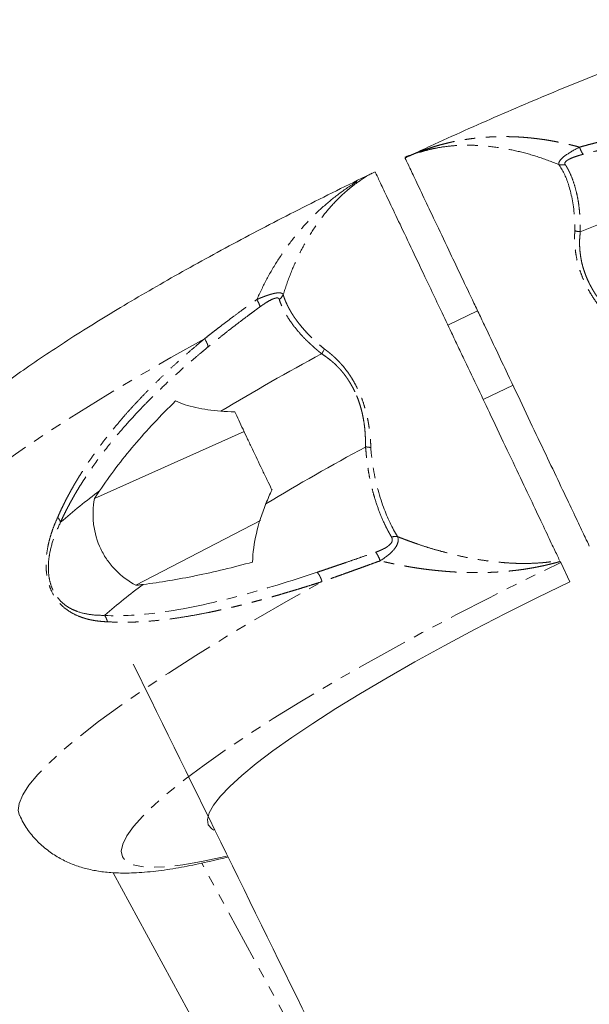
# Model space of a CAD drawing. Units: millimetres. Extents: x -2731 to 7492, y -5132 to 9932.
# Drawn here: x 1994 to 2063, y 3780 to 3900 of the extents above; entities that cross this region are included whole.
import ezdxf

# ---------------------------------------------------------------- set-up
doc = ezdxf.new("R2010")
doc.units = ezdxf.units.MM
doc.linetypes.add('PHANTOM', pattern=[12.7, 6.35, -1.27, 1.27, -1.27, 1.27, -1.27])

msp = doc.modelspace()

# ---------------------------------------------------------------- linework, layer by layer
at = {"color": 7, "linetype": 'Continuous', "lineweight": 15}
for p, q in [((2042.92, 3883.7), (2043.02, 3883.73)), ((2049.72, 3864.37), (2046.11, 3862.66)), ((2050.39, 3853.62), (2054.01, 3855.34)), ((2003.24, 3841.6), (2021.4, 3849.72)), ((2023.39, 3838.95), (2008.28, 3831.07)), ((2060.89, 3831.51), (2059.79, 3833.83)), ((2005.53, 3796.2), (2153.97, 3522.62))]:
    msp.add_line(p, q, dxfattribs=at)
at = {"color": 8, "linetype": 'PHANTOM', "lineweight": 0}
msp.add_line((2052.87, 3729.93), (2016.28, 3797.36), dxfattribs=at)
at = {"color": 8, "linetype": 'PHANTOM', "lineweight": 0, "flags": 128}
for points in [[(2016.59, 3860.99), (2012.51, 3858.7), (2008.59, 3856.44), (2004.86, 3854.22), (2001.34, 3852.05), (1998.04, 3849.94), (1994.97, 3847.9), (1992.16, 3845.94), (1989.61, 3844.07), (1987.34, 3842.29), (1985.36, 3840.63), (1983.67, 3839.08), (1982.3, 3837.65), (1981.23, 3836.36), (1980.49, 3835.2), (1980.06, 3834.18), (1979.96, 3833.31), (1980.11, 3832.71)], [(2019.24, 3798.19), (2018.75, 3798.08), (2016.23, 3797.54), (2013.98, 3797.15), (2012.01, 3796.92), (2010.32, 3796.85), (2008.94, 3796.94), (2007.86, 3797.18), (2007.08, 3797.58), (2006.63, 3798.13), (2006.49, 3798.83), (2006.67, 3799.68), (2007.17, 3800.67), (2007.98, 3801.8), (2009.1, 3803.06), (2010.52, 3804.44), (2012.24, 3805.94), (2014.25, 3807.55), (2016.54, 3809.26), (2019.09, 3811.05), (2021.89, 3812.93), (2024.92, 3814.89), (2028.17, 3816.9), (2031.63, 3818.96), (2035.27, 3821.06), (2039.07, 3823.18), (2043.01, 3825.33), (2047.08, 3827.47), (2051.25, 3829.61), (2055.49, 3831.74), (2059.79, 3833.83)], [(1994.16, 3803.12), (1994, 3803.73), (1994.11, 3804.61), (1994.55, 3805.64), (1995.3, 3806.8), (1996.38, 3808.11), (1997.77, 3809.54), (1999.47, 3811.09), (2001.46, 3812.76), (2003.75, 3814.54), (2006.31, 3816.42), (2009.14, 3818.39), (2012.22, 3820.43), (2015.54, 3822.55), (2019.07, 3824.73), (2022.82, 3826.96), (2026.75, 3829.22), (2030.84, 3831.52)]]:
    msp.add_lwpolyline(points, dxfattribs=at)
at = {"color": 7, "linetype": 'Continuous', "lineweight": 15, "flags": 128}
msp.add_lwpolyline([(2017.74, 3801.36), (2017.48, 3801.52), (2017.05, 3802.01), (2016.94, 3802.66), (2017.15, 3803.46), (2017.67, 3804.39), (2018.51, 3805.47), (2019.67, 3806.67), (2021.12, 3808), (2022.87, 3809.43), (2024.89, 3810.97), (2027.19, 3812.6), (2029.74, 3814.32), (2032.52, 3816.11), (2035.53, 3817.95), (2038.73, 3819.85), (2042.11, 3821.78), (2045.65, 3823.73), (2049.32, 3825.69), (2053.1, 3827.65), (2056.96, 3829.59), (2060.89, 3831.51)], dxfattribs=at)
at = {"color": 7, "linetype": 'Continuous', "lineweight": 15}
for centre, radius, start, end in [((2189.7, 3563), 336.11, 109.9283, 112.2978), ((2190.78, 3564.08), 335.67, 118.4645, 120.8659), ((2196.36, 3552.38), 336.13, 118.4717, 120.8411), ((2046.32, 3784.99), 71.51, 126.4313, 131.2815), ((2051.48, 3773.93), 71.2, 126.4816, 131.2884)]:
    msp.add_arc(centre, radius, start, end, dxfattribs=at)
for points, knots in [([(2114.62, 3896.52), (2114.5, 3896.8), (2114.12, 3897.65), (2113.21, 3898.9), (2111.98, 3900.2), (2110.61, 3901.24), (2109.19, 3902.05), (2107.72, 3902.65), (2106.2, 3903.09), (2104.59, 3903.37), (2102.79, 3903.52), (2100.65, 3903.51), (2098.18, 3903.3), (2095.46, 3902.89), (2092.59, 3902.32), (2089.56, 3901.61), (2086.34, 3900.74), (2083, 3899.75), (2079.54, 3898.65), (2075.95, 3897.44), (2072.25, 3896.12), (2068.43, 3894.7), (2064.51, 3893.18), (2060.51, 3891.57), (2056.44, 3889.88), (2052.31, 3888.11), (2048.15, 3886.27), (2044.59, 3884.66), (2042.42, 3883.64), (2041.65, 3883.28)], [0, 0, 0, 0, 0.0111268, 0.0337983, 0.0560143, 0.0781436, 0.1006166, 0.1239944, 0.1490692, 0.1769979, 0.2095295, 0.2493837, 0.2997805, 0.3490202, 0.3954123, 0.4442687, 0.4912428, 0.537053, 0.5821196, 0.6266836, 0.6708939, 0.714848, 0.758613, 0.8022369, 0.845755, 0.8891948, 0.9325779, 0.9759223, 1, 1, 1, 1]), ([(2043.07, 3883.74), (2042.93, 3883.7), (2042.21, 3883.51), (2041.48, 3883.27), (2040.91, 3883.02), (2040.88, 3883.01)], [0, 0, 0, 0, 0.192519, 0.963694, 1, 1, 1, 1]), ([(2040.92, 3882.92), (2040.91, 3882.93), (2040.91, 3882.95), (2041.3, 3882.12), (2042.05, 3880.54), (2043.14, 3878.24), (2044.53, 3875.3), (2046.04, 3872.12), (2047.58, 3868.87), (2048.82, 3866.28), (2049.85, 3864.11), (2050.82, 3862.06), (2052, 3859.57), (2053.59, 3856.22), (2055.4, 3852.4), (2057.32, 3848.35), (2059.08, 3844.65), (2060.6, 3841.44), (2061.86, 3838.8), (2062.76, 3836.9), (2063.11, 3836.16), (2063.26, 3835.83)], [0, 0, 0, 0, 0.038541, 0.102435, 0.164529, 0.228425, 0.290487, 0.354359, 0.401183, 0.448824, 0.472212, 0.495931, 0.535009, 0.574991, 0.636214, 0.699207, 0.760597, 0.82373, 0.88575, 0.949566, 1, 1, 1, 1]), ([(2037.21, 3881.21), (2036.87, 3881.05), (2035.15, 3880.22), (2032.06, 3878.7), (2027.98, 3876.66), (2023.97, 3874.59), (2020.05, 3872.51), (2016.22, 3870.43), (2012.52, 3868.36), (2008.96, 3866.31), (2005.54, 3864.27), (2002.28, 3862.27), (1999.2, 3860.3), (1996.3, 3858.37), (1993.58, 3856.47), (1991.06, 3854.61), (1988.71, 3852.76), (1986.53, 3850.9), (1984.49, 3848.96), (1982.81, 3847.11), (1981.51, 3845.35), (1980.58, 3843.8), (1979.88, 3842.27), (1979.36, 3840.69), (1979.05, 3839.04), (1978.97, 3837.31), (1979.17, 3835.5), (1979.55, 3833.93), (1980, 3833.03), (1980.15, 3832.73)], [0, 0, 0, 0, 0.010439, 0.053453, 0.096484, 0.139541, 0.182639, 0.225795, 0.269031, 0.312372, 0.355852, 0.399513, 0.443417, 0.487648, 0.532332, 0.57766, 0.623943, 0.671719, 0.721975, 0.776511, 0.814073, 0.844959, 0.871975, 0.896549, 0.919667, 0.941966, 0.963826, 0.987905, 1, 1, 1, 1]), ([(2036.9, 3881.07), (2036.76, 3880.99), (2036.25, 3880.73), (2035.75, 3880.4), (2035.4, 3880.14), (2035.37, 3880.12)], [0, 0, 0, 0, 0.279854, 0.946112, 1, 1, 1, 1]), ([(2059.66, 3834.1), (2059.46, 3834.52), (2059.06, 3835.35), (2058.04, 3837.51), (2056.73, 3840.27), (2055.15, 3843.6), (2053.34, 3847.42), (2051.52, 3851.26), (2049.78, 3854.93), (2048.43, 3857.75), (2047.35, 3860.03), (2046.37, 3862.11), (2045.24, 3864.48), (2043.78, 3867.56), (2042.2, 3870.89), (2040.62, 3874.23), (2039.3, 3877), (2038.27, 3879.17), (2037.59, 3880.61), (2037.27, 3881.28), (2037.28, 3881.25), (2037.29, 3881.25)], [0, 0, 0, 0, 0.062907, 0.125813, 0.188721, 0.251629, 0.31451, 0.377389, 0.424572, 0.471732, 0.495282, 0.518775, 0.558203, 0.597757, 0.659776, 0.721803, 0.783978, 0.846154, 0.908984, 0.971815, 1, 1, 1, 1]), ([(2030.79, 3859.17), (2030.81, 3859.2), (2030.86, 3859.26), (2030.92, 3859.35), (2030.99, 3859.48), (2031.06, 3859.61), (2031.1, 3859.71), (2031.12, 3859.76)], [0, 0, 0, 0, 0.128931, 0.339848, 0.500039, 0.755946, 1, 1, 1, 1]), ([(2003.85, 3842.52), (2005.11, 3844.41), (2006.52, 3846.26), (2009.6, 3849.9), (2011.28, 3851.69), (2013.08, 3853.44)], [0, 0, 0, 0, 0.5, 0.5, 1, 1, 1, 1]), ([(2013.08, 3853.44), (2013.79, 3853.11), (2014.62, 3852.84), (2016.46, 3852.44), (2017.47, 3852.3), (2018.57, 3852.21)], [0, 0, 0, 0, 0.5, 0.5, 1, 1, 1, 1]), ([(2020.26, 3852.13), (2020.57, 3851.47), (2020.91, 3850.76), (2021.44, 3849.62), (2021.63, 3849.23), (2022.01, 3848.42), (2022.2, 3848.02), (2022.79, 3846.77), (2023.18, 3845.95), (2023.77, 3844.72), (2023.97, 3844.3), (2024.36, 3843.5), (2024.55, 3843.1), (2024.73, 3842.71)], [0, 0, 0, 0, 0.25, 0.25, 0.375, 0.375, 0.5, 0.5, 0.75, 0.75, 0.875, 0.875, 1, 1, 1, 1]), ([(2008.28, 3831.07), (2007.36, 3831.57), (2006.53, 3832.19), (2005.61, 3833.12), (2005.44, 3833.32), (2005.1, 3833.72), (2004.95, 3833.93), (2004.5, 3834.56), (2004.24, 3835.01), (2003.56, 3836.43), (2003.27, 3837.43), (2003.11, 3838.73), (2003.09, 3838.99), (2003.07, 3839.52), (2003.07, 3839.78), (2003.09, 3840.56), (2003.15, 3841.08), (2003.24, 3841.6)], [0, 0, 0, 0, 0.25, 0.25, 0.3125, 0.3125, 0.375, 0.375, 0.5, 0.5, 0.75, 0.75, 0.8125, 0.8125, 0.875, 0.875, 1, 1, 1, 1]), ([(2003.24, 3841.6), (2003.34, 3841.76), (2003.54, 3842.06), (2003.75, 3842.37), (2003.85, 3842.52)], [0, 0, 0, 0, 0.498877, 1, 1, 1, 1]), ([(2024.04, 3840.98), (2023.55, 3839.76), (2023.15, 3838.56), (2022.61, 3836.19), (2022.45, 3835.03), (2022.43, 3833.9)], [0, 0, 0, 0, 0.5, 0.5, 1, 1, 1, 1]), ([(2022.43, 3833.9), (2020.07, 3833.25), (2017.78, 3832.7), (2013.35, 3831.79), (2011.21, 3831.43), (2009.15, 3831.18)], [0, 0, 0, 0, 0.5, 0.5, 1, 1, 1, 1]), ([(2009.15, 3831.18), (2009, 3831.16), (2008.71, 3831.12), (2008.42, 3831.09), (2008.28, 3831.07)], [0, 0, 0, 0, 0.500992, 1, 1, 1, 1]), ([(2007.95, 3821.52), (2015.49, 3806.16), (2032.73, 3771.05), (2059.66, 3716.08), (2079.81, 3674.93), (2090.26, 3653.54), (2091.01, 3651.99)], [0, 0, 0, 0, 0.272113, 0.62216, 0.97272, 1, 1, 1, 1]), ([(1994.19, 3803.14), (1994.32, 3802.86), (1994.69, 3802), (1995.61, 3800.75), (1996.84, 3799.46), (1998.21, 3798.42), (1999.63, 3797.61), (2001.1, 3797), (2002.62, 3796.57), (2004.23, 3796.28), (2006.03, 3796.14), (2008.17, 3796.15), (2010.64, 3796.36), (2013.36, 3796.76), (2016.25, 3797.34), (2018.26, 3797.8), (2019.4, 3798.1), (2019.44, 3798.11)], [0, 0, 0, 0, 0.025259, 0.076104, 0.125929, 0.175562, 0.225968, 0.278407, 0.334657, 0.397316, 0.47031, 0.559745, 0.672836, 0.78325, 0.887286, 0.996849, 1, 1, 1, 1])]:
    msp.add_open_spline(points, degree=3, knots=knots, dxfattribs=at)
at = {"color": 8, "linetype": 'PHANTOM', "lineweight": 0}
for points, knots in [([(2062.08, 3884.24), (2062.33, 3884.31), (2062.82, 3884.45), (2063.55, 3884.64), (2064.29, 3884.83), (2065.03, 3885.02), (2065.77, 3885.21), (2066.5, 3885.39), (2067.24, 3885.57), (2067.98, 3885.74), (2068.72, 3885.91), (2069.21, 3886.02), (2069.46, 3886.08)], [0, 0, 0, 0, 0.098636, 0.197577, 0.296823, 0.396373, 0.496225, 0.59638, 0.696836, 0.797592, 0.898647, 1, 1, 1, 1]), ([(2040.91, 3882.94), (2041.06, 3883.01), (2041.37, 3883.16), (2041.84, 3883.36), (2042.31, 3883.55), (2042.79, 3883.74), (2043.28, 3883.92), (2043.77, 3884.09), (2044.26, 3884.25), (2044.76, 3884.4), (2045.26, 3884.54), (2045.77, 3884.67), (2046.28, 3884.8), (2046.8, 3884.91), (2047.32, 3885.01), (2047.85, 3885.11), (2048.38, 3885.19), (2048.91, 3885.27), (2049.45, 3885.33), (2049.99, 3885.39), (2050.53, 3885.44), (2051.07, 3885.47), (2051.62, 3885.5), (2052.17, 3885.52), (2052.72, 3885.53), (2053.28, 3885.52), (2053.83, 3885.51), (2054.39, 3885.49), (2054.94, 3885.46), (2055.5, 3885.42), (2056.06, 3885.37), (2056.61, 3885.31), (2057.17, 3885.24), (2057.73, 3885.17), (2058.28, 3885.08), (2058.83, 3884.98), (2059.38, 3884.88), (2059.93, 3884.77), (2060.47, 3884.65), (2061.01, 3884.52), (2061.55, 3884.39), (2061.9, 3884.29), (2062.08, 3884.24)], [0, 0, 0, 0, 0.025462, 0.05092, 0.076373, 0.10182, 0.12726, 0.152691, 0.178112, 0.203523, 0.22892, 0.254304, 0.279672, 0.305023, 0.330355, 0.355666, 0.380954, 0.406219, 0.431457, 0.456667, 0.481847, 0.506994, 0.532108, 0.557186, 0.582225, 0.607224, 0.632181, 0.657093, 0.681958, 0.706774, 0.73154, 0.756252, 0.780909, 0.805509, 0.830049, 0.854528, 0.878944, 0.903294, 0.927576, 0.951789, 0.975931, 1, 1, 1, 1]), ([(2059.58, 3882.13), (2058.76, 3882.45), (2057.11, 3883.08), (2054.65, 3883.76), (2052.17, 3884.24), (2050.02, 3884.46), (2048.17, 3884.49), (2046.66, 3884.42), (2045.37, 3884.26), (2044.3, 3884.06), (2043.49, 3883.87), (2042.99, 3883.72), (2042.76, 3883.65)], [0, 0, 0, 0, 0.139209, 0.277557, 0.410639, 0.557692, 0.64958, 0.74009, 0.835412, 0.895063, 0.950269, 1, 1, 1, 1]), ([(2069.97, 3885.11), (2069.76, 3885.07), (2069.33, 3884.98), (2068.7, 3884.85), (2068.08, 3884.71), (2067.47, 3884.58), (2066.88, 3884.44), (2066.06, 3884.26), (2065.03, 3884.01), (2063.77, 3883.7), (2062.94, 3883.49), (2062.53, 3883.38)], [0, 0, 0, 0, 0.087878, 0.173749, 0.257625, 0.33952, 0.419445, 0.497414, 0.668499, 0.836012, 1, 1, 1, 1]), ([(2062.08, 3884.24), (2061.52, 3883.96), (2060.62, 3883.45), (2059.66, 3882.68), (2059.52, 3882.29), (2059.58, 3882.13)], [9.513081, 9.513081, 9.513081, 9.513081, 16.084152, 20.366238, 25.001774, 25.001774, 25.001774, 25.001774]), ([(2062.53, 3883.38), (2062.45, 3883.36), (2062.29, 3883.31), (2062.06, 3883.25), (2061.85, 3883.18), (2061.56, 3883.09), (2061.23, 3882.97), (2060.87, 3882.81), (2060.57, 3882.64), (2060.39, 3882.49), (2060.32, 3882.38), (2060.29, 3882.29), (2060.3, 3882.2), (2060.33, 3882.15), (2060.34, 3882.12)], [0, 0, 0, 0, 0.071359, 0.138922, 0.202804, 0.263134, 0.395942, 0.517531, 0.644655, 0.760203, 0.819911, 0.879488, 0.939817, 1, 1, 1, 1]), ([(2062.08, 3884.24), (2062.15, 3884.05), (2062.23, 3883.86), (2062.39, 3883.55), (2062.47, 3883.44), (2062.53, 3883.38)], [0, 0, 0, 0, 0.5, 0.5, 1, 1, 1, 1]), ([(2059.58, 3882.13), (2060.03, 3881.49), (2060.86, 3879.77), (2061.44, 3876.84), (2061.51, 3874.74), (2061.5, 3874.1)], [0.822483, 0.822483, 0.822483, 0.822483, 4.311296, 8.279736, 9.927408, 9.927408, 9.927408, 9.927408]), ([(2060.34, 3882.12), (2060.39, 3882.06), (2060.47, 3881.93), (2060.59, 3881.73), (2060.71, 3881.51), (2060.82, 3881.3), (2061.05, 3880.81), (2061.37, 3880.01), (2061.66, 3878.97), (2061.86, 3878.06), (2061.98, 3877.32), (2062.06, 3876.6), (2062.12, 3875.92), (2062.15, 3875.36), (2062.16, 3874.94), (2062.16, 3874.59), (2062.16, 3874.3), (2062.17, 3874.08), (2062.17, 3873.98)], [0, 0, 0, 0, 0.037548, 0.07477, 0.111668, 0.148242, 0.184494, 0.344813, 0.499733, 0.583627, 0.665452, 0.749917, 0.812519, 0.875096, 0.916077, 0.937693, 0.974402, 1, 1, 1, 1]), ([(2022.93, 3865.75), (2023.33, 3866.59), (2024.12, 3868.28), (2025.56, 3870.69), (2027.16, 3872.96), (2028.94, 3875.06), (2030.85, 3876.95), (2032.89, 3878.61), (2034.63, 3879.83), (2035.74, 3880.41), (2036.1, 3880.6)], [0, 0, 0, 0, 0.130817, 0.263061, 0.396466, 0.530759, 0.665957, 0.799711, 0.935184, 1, 1, 1, 1]), ([(2035.37, 3880.12), (2035.3, 3880.07), (2034.98, 3879.86), (2034.46, 3879.46), (2033.45, 3878.63), (2032.17, 3877.38), (2030.67, 3875.57), (2029.31, 3873.56), (2028.07, 3871.31), (2026.99, 3868.92), (2026.42, 3867.2), (2026.14, 3866.35)], [0, 0, 0, 0, 0.019011, 0.076612, 0.131988, 0.279253, 0.418955, 0.566172, 0.708279, 0.855922, 1, 1, 1, 1]), ([(2067.15, 3862.13), (2067.07, 3862.2), (2066.91, 3862.34), (2066.67, 3862.56), (2066.43, 3862.78), (2066.2, 3863), (2065.98, 3863.23), (2065.76, 3863.45), (2065.54, 3863.68), (2065.33, 3863.91), (2065.13, 3864.14), (2064.93, 3864.38), (2064.6, 3864.77), (2064.16, 3865.35), (2063.63, 3866.13), (2063.14, 3866.94), (2062.72, 3867.78), (2062.35, 3868.63), (2062.05, 3869.48), (2061.81, 3870.33), (2061.67, 3871.05), (2061.58, 3871.65), (2061.52, 3872.14), (2061.49, 3872.64), (2061.47, 3873.13), (2061.48, 3873.62), (2061.5, 3873.94), (2061.5, 3874.1)], [0, 0, 0, 0, 0.024733, 0.048977, 0.072753, 0.096086, 0.118998, 0.141517, 0.16367, 0.185488, 0.207002, 0.228247, 0.249258, 0.312704, 0.374512, 0.437462, 0.500109, 0.562452, 0.625534, 0.687308, 0.750797, 0.789475, 0.829046, 0.869713, 0.911658, 0.955039, 1, 1, 1, 1]), ([(2061.5, 3874.1), (2061.54, 3874.09), (2061.6, 3874.07), (2061.7, 3874.04), (2061.81, 3874.02), (2061.92, 3874), (2062.04, 3873.99), (2062.13, 3873.99), (2062.17, 3873.98)], [0, 0, 0, 0, 0.151159, 0.308923, 0.47307, 0.643273, 0.8191, 1, 1, 1, 1]), ([(2062.17, 3873.98), (2062.16, 3873.9), (2062.15, 3873.74), (2062.13, 3873.54), (2062.12, 3873.41), (2062.1, 3873.24), (2062.09, 3872.99), (2062.08, 3872.51), (2062.1, 3871.91), (2062.17, 3871.25), (2062.26, 3870.69), (2062.35, 3870.22), (2062.47, 3869.76), (2062.61, 3869.3), (2062.77, 3868.84), (2062.95, 3868.38), (2063.08, 3868.09), (2063.15, 3867.94)], [0, 0, 0, 0, 0.051281, 0.089213, 0.113772, 0.124947, 0.187529, 0.250455, 0.378383, 0.501014, 0.575542, 0.648667, 0.720569, 0.791443, 0.861495, 0.930939, 1, 1, 1, 1]), ([(2063.15, 3867.94), (2063.19, 3867.86), (2063.27, 3867.7), (2063.39, 3867.46), (2063.52, 3867.22), (2063.65, 3866.99), (2063.79, 3866.75), (2063.93, 3866.52), (2064.08, 3866.29), (2064.24, 3866.07), (2064.4, 3865.84), (2064.57, 3865.62), (2064.74, 3865.4), (2064.91, 3865.18), (2065.15, 3864.9), (2065.44, 3864.57), (2065.81, 3864.18), (2066.2, 3863.8), (2066.62, 3863.42), (2067.05, 3863.04), (2067.34, 3862.8), (2067.49, 3862.67)], [0, 0, 0, 0, 0.037285, 0.07463, 0.112068, 0.149635, 0.187366, 0.225293, 0.263452, 0.301873, 0.340588, 0.379628, 0.419022, 0.458798, 0.498984, 0.573585, 0.651596, 0.733148, 0.818347, 0.907276, 1, 1, 1, 1]), ([(2026.14, 3866.35), (2026.13, 3866.37), (2026.1, 3866.4), (2026.05, 3866.45), (2025.97, 3866.51), (2025.85, 3866.55), (2025.67, 3866.57), (2025.37, 3866.56), (2025.02, 3866.49), (2024.68, 3866.41), (2024.49, 3866.35), (2024.31, 3866.29), (2024.15, 3866.24), (2023.94, 3866.16), (2023.69, 3866.07), (2023.45, 3865.97), (2023.2, 3865.87), (2023.03, 3865.79), (2022.93, 3865.75)], [0, 0, 0, 0, 0.033849, 0.077336, 0.130414, 0.201335, 0.26125, 0.371504, 0.51717, 0.572365, 0.640894, 0.671371, 0.701811, 0.762263, 0.822238, 0.881717, 0.93333, 1, 1, 1, 1]), ([(2016.59, 3860.99), (2016.79, 3861.15), (2017.19, 3861.47), (2017.77, 3861.92), (2018.46, 3862.45), (2019.25, 3863.05), (2020.21, 3863.78), (2021.17, 3864.48), (2022.1, 3865.16), (2022.66, 3865.56), (2022.93, 3865.75)], [0, 0, 0, 0, 0.098849, 0.194161, 0.285936, 0.429147, 0.571571, 0.742946, 0.875506, 1, 1, 1, 1]), ([(2022.93, 3865.75), (2023.04, 3865.57), (2023.14, 3865.4), (2023.27, 3865.08), (2023.31, 3864.95), (2023.31, 3864.86)], [0, 0, 0, 0, 0.5, 0.5, 1, 1, 1, 1]), ([(2025.66, 3865.76), (2025.66, 3865.78), (2025.65, 3865.81), (2025.62, 3865.85), (2025.59, 3865.89), (2025.54, 3865.92), (2025.5, 3865.93), (2025.44, 3865.95), (2025.37, 3865.95), (2025.28, 3865.94), (2025.15, 3865.91), (2024.99, 3865.86), (2024.64, 3865.72), (2024.18, 3865.46), (2023.74, 3865.16), (2023.48, 3864.98), (2023.37, 3864.9), (2023.31, 3864.86)], [0, 0, 0, 0, 0.035943, 0.070951, 0.105242, 0.139045, 0.172603, 0.206159, 0.239959, 0.291252, 0.344055, 0.408993, 0.483222, 0.737021, 0.884574, 0.941653, 1, 1, 1, 1]), ([(2030.79, 3859.17), (2030.69, 3859.26), (2030.47, 3859.44), (2030.17, 3859.69), (2029.88, 3859.94), (2029.61, 3860.19), (2029.36, 3860.42), (2029.12, 3860.65), (2028.68, 3861.07), (2028.08, 3861.72), (2027.39, 3862.56), (2026.79, 3863.41), (2026.39, 3864.09), (2026.11, 3864.62), (2025.94, 3865.01), (2025.78, 3865.39), (2025.7, 3865.64), (2025.66, 3865.76)], [0, 0, 0, 0, 0.0392409, 0.0773006, 0.1141836, 0.1498947, 0.1844387, 0.2178206, 0.2500455, 0.3726342, 0.5001772, 0.623348, 0.7501568, 0.8123076, 0.8746595, 0.9372209, 1, 1, 1, 1]), ([(2026.14, 3866.35), (2026.16, 3866.28), (2026.2, 3866.13), (2026.28, 3865.9), (2026.37, 3865.67), (2026.46, 3865.44), (2026.57, 3865.21), (2026.68, 3864.98), (2026.79, 3864.75), (2026.92, 3864.52), (2027.05, 3864.29), (2027.19, 3864.06), (2027.33, 3863.83), (2027.48, 3863.6), (2027.64, 3863.38), (2027.87, 3863.06), (2028.2, 3862.64), (2028.63, 3862.13), (2029.09, 3861.62), (2029.57, 3861.13), (2030.06, 3860.66), (2030.58, 3860.2), (2030.94, 3859.91), (2031.12, 3859.76)], [0, 0, 0, 0, 0.038444, 0.076478, 0.1141, 0.151309, 0.188104, 0.224484, 0.260446, 0.29599, 0.331115, 0.365819, 0.400101, 0.433961, 0.467398, 0.50041, 0.57736, 0.652476, 0.725741, 0.797139, 0.866656, 0.93428, 1, 1, 1, 1]), ([(2023.31, 3864.86), (2023.15, 3864.75), (2022.83, 3864.51), (2022.34, 3864.14), (2021.63, 3863.62), (2020.78, 3862.97), (2019.78, 3862.21), (2018.86, 3861.48), (2017.93, 3860.74), (2017.33, 3860.25), (2017.01, 3859.99)], [0, 0, 0, 0, 0.072041, 0.148206, 0.228522, 0.399905, 0.548073, 0.699815, 0.844521, 1, 1, 1, 1]), ([(1998.78, 3839.32), (1998.85, 3839.49), (1999.01, 3839.84), (1999.25, 3840.37), (1999.51, 3840.89), (1999.77, 3841.42), (2000.05, 3841.95), (2000.34, 3842.48), (2000.64, 3843.02), (2000.95, 3843.56), (2001.28, 3844.1), (2001.62, 3844.65), (2002.14, 3845.47), (2002.88, 3846.57), (2003.88, 3847.95), (2004.95, 3849.34), (2005.96, 3850.57), (2006.88, 3851.65), (2007.7, 3852.57), (2008.55, 3853.49), (2009.44, 3854.42), (2010.36, 3855.35), (2011.31, 3856.28), (2012.3, 3857.22), (2013.32, 3858.16), (2014.38, 3859.1), (2015.47, 3860.05), (2016.21, 3860.68), (2016.59, 3860.99)], [0, 0, 0, 0, 0.021494, 0.043238, 0.065236, 0.087489, 0.109999, 0.132768, 0.155798, 0.179091, 0.202649, 0.226473, 0.250564, 0.310953, 0.372755, 0.435993, 0.500686, 0.543314, 0.586483, 0.630196, 0.674458, 0.719273, 0.764646, 0.810579, 0.857078, 0.904146, 0.951785, 1, 1, 1, 1]), ([(2017.01, 3859.99), (2017.01, 3860), (2017.01, 3860.05), (2017, 3860.13), (2016.98, 3860.24), (2016.94, 3860.36), (2016.88, 3860.49), (2016.82, 3860.62), (2016.74, 3860.76), (2016.67, 3860.88), (2016.61, 3860.96), (2016.59, 3860.99)], [0, 0, 0, 0, 0.0629599, 0.1790787, 0.3006967, 0.4223146, 0.5439326, 0.6655505, 0.7871685, 0.9087865, 1, 1, 1, 1]), ([(1999.11, 3838.71), (1999.19, 3838.88), (1999.35, 3839.23), (1999.61, 3839.76), (1999.88, 3840.31), (2000.18, 3840.86), (2000.48, 3841.43), (2000.81, 3842.01), (2001.16, 3842.6), (2001.53, 3843.21), (2001.92, 3843.82), (2002.8, 3845.16), (2004.26, 3847.2), (2005.9, 3849.21), (2007.42, 3850.95), (2008.58, 3852.22), (2010.01, 3853.68), (2011.36, 3855.01), (2012.76, 3856.32), (2014.11, 3857.53), (2015.26, 3858.53), (2016.21, 3859.33), (2016.77, 3859.79), (2017.01, 3859.99)], [0, 0, 0, 0, 0.021888, 0.044454, 0.067698, 0.091622, 0.116225, 0.141509, 0.167475, 0.194122, 0.22145, 0.24946, 0.37434, 0.499309, 0.531841, 0.621381, 0.681455, 0.745562, 0.816454, 0.877351, 0.928245, 0.96913, 1, 1, 1, 1]), ([(2031.12, 3859.76), (2031.19, 3859.71), (2031.33, 3859.61), (2031.55, 3859.44), (2031.76, 3859.27), (2031.96, 3859.1), (2032.17, 3858.93), (2032.37, 3858.74), (2032.56, 3858.56), (2032.75, 3858.37), (2032.94, 3858.17), (2033.12, 3857.97), (2033.43, 3857.63), (2033.84, 3857.12), (2034.34, 3856.4), (2034.8, 3855.62), (2035.23, 3854.79), (2035.6, 3853.93), (2035.92, 3853.04), (2036.18, 3852.13), (2036.36, 3851.34), (2036.49, 3850.67), (2036.58, 3850.1), (2036.65, 3849.53), (2036.7, 3848.95), (2036.74, 3848.37), (2036.76, 3847.98), (2036.76, 3847.78)], [0, 0, 0, 0, 0.024733, 0.048977, 0.072753, 0.096086, 0.118998, 0.141517, 0.16367, 0.185488, 0.207002, 0.228247, 0.249258, 0.312704, 0.374512, 0.437462, 0.500109, 0.562452, 0.625534, 0.687308, 0.750797, 0.789475, 0.829046, 0.869713, 0.911658, 0.955039, 1, 1, 1, 1]), ([(2034.82, 3854.57), (2034.79, 3854.65), (2034.71, 3854.81), (2034.59, 3855.04), (2034.46, 3855.27), (2034.33, 3855.5), (2034.2, 3855.72), (2034.06, 3855.94), (2033.92, 3856.16), (2033.77, 3856.37), (2033.62, 3856.58), (2033.46, 3856.78), (2033.3, 3856.98), (2033.14, 3857.17), (2032.92, 3857.41), (2032.65, 3857.69), (2032.31, 3858.02), (2031.95, 3858.33), (2031.58, 3858.62), (2031.19, 3858.91), (2030.93, 3859.08), (2030.79, 3859.17)], [0, 0, 0, 0, 0.037285, 0.07463, 0.112068, 0.149635, 0.187366, 0.225293, 0.263452, 0.301873, 0.340588, 0.379628, 0.419022, 0.458798, 0.498984, 0.573585, 0.651596, 0.733148, 0.818347, 0.907276, 1, 1, 1, 1]), ([(2036.12, 3847.86), (2036.12, 3847.97), (2036.12, 3848.15), (2036.11, 3848.39), (2036.11, 3848.55), (2036.11, 3848.76), (2036.1, 3849.06), (2036.07, 3849.61), (2036.01, 3850.32), (2035.9, 3851.06), (2035.78, 3851.68), (2035.67, 3852.19), (2035.53, 3852.69), (2035.38, 3853.18), (2035.21, 3853.65), (2035.03, 3854.12), (2034.89, 3854.42), (2034.82, 3854.57)], [0, 0, 0, 0, 0.051281, 0.089213, 0.113772, 0.124947, 0.187529, 0.250455, 0.378383, 0.501014, 0.575542, 0.648667, 0.720569, 0.791443, 0.861495, 0.930939, 1, 1, 1, 1]), ([(2036.76, 3847.78), (2036.73, 3847.79), (2036.67, 3847.8), (2036.58, 3847.82), (2036.47, 3847.84), (2036.36, 3847.85), (2036.24, 3847.86), (2036.16, 3847.86), (2036.12, 3847.86)], [0, 0, 0, 0, 0.151159, 0.308923, 0.47307, 0.643273, 0.8191, 1, 1, 1, 1]), ([(2039.27, 3836.92), (2039.21, 3837.03), (2039.09, 3837.24), (2038.91, 3837.56), (2038.74, 3837.89), (2038.57, 3838.23), (2038.22, 3838.95), (2037.74, 3840.11), (2037.26, 3841.53), (2036.93, 3842.74), (2036.7, 3843.71), (2036.52, 3844.62), (2036.38, 3845.48), (2036.29, 3846.17), (2036.23, 3846.7), (2036.19, 3847.12), (2036.16, 3847.48), (2036.13, 3847.75), (2036.12, 3847.86)], [0, 0, 0, 0, 0.037548, 0.07477, 0.111668, 0.148242, 0.184494, 0.344813, 0.499733, 0.583627, 0.665452, 0.749917, 0.812519, 0.875096, 0.916077, 0.937693, 0.974402, 1, 1, 1, 1]), ([(2040, 3836.98), (2039.36, 3838.03), (2038.13, 3840.6), (2037.12, 3844.42), (2036.82, 3847.01), (2036.76, 3847.78)], [0.822483, 0.822483, 0.822483, 0.822483, 4.311296, 8.279736, 9.927408, 9.927408, 9.927408, 9.927408]), ([(2004.81, 3826.65), (2004.68, 3826.65), (2004.44, 3826.66), (2004.08, 3826.69), (2003.73, 3826.73), (2003.38, 3826.77), (2003.05, 3826.83), (2002.73, 3826.89), (2002.42, 3826.96), (2002.12, 3827.05), (2001.83, 3827.14), (2001.54, 3827.24), (2001.05, 3827.43), (2000.37, 3827.77), (1999.49, 3828.39), (1998.69, 3829.22), (1998.09, 3830.19), (1997.72, 3831.13), (1997.5, 3832), (1997.37, 3832.98), (1997.36, 3834.09), (1997.47, 3835.13), (1997.64, 3836.04), (1997.84, 3836.83), (1998.09, 3837.64), (1998.4, 3838.48), (1998.65, 3839.03), (1998.78, 3839.32)], [0, 0, 0, 0, 0.025701, 0.050722, 0.075072, 0.098759, 0.121794, 0.144187, 0.16595, 0.187096, 0.207639, 0.227593, 0.246975, 0.313306, 0.372256, 0.438818, 0.499847, 0.540355, 0.582412, 0.627676, 0.686703, 0.75304, 0.796312, 0.842504, 0.89177, 0.944233, 1, 1, 1, 1]), ([(1999.11, 3838.71), (1999.1, 3838.8), (1999.06, 3838.91), (1998.94, 3839.12), (1998.87, 3839.22), (1998.78, 3839.32)], [0, 0, 0, 0, 0.5, 0.5, 1, 1, 1, 1]), ([(1998.21, 3830.49), (1998.04, 3830.85), (1997.91, 3831.24), (1997.73, 3832.01), (1997.68, 3832.4), (1997.64, 3833.17), (1997.65, 3833.54), (1997.7, 3834.27), (1997.75, 3834.62), (1997.95, 3835.65), (1998.13, 3836.3), (1998.58, 3837.54), (1998.85, 3838.14), (1999.14, 3838.73)], [0, 0, 0, 0, 0.125, 0.125, 0.25, 0.25, 0.375, 0.375, 0.5, 0.5, 0.75, 0.75, 1, 1, 1, 1]), ([(2037.35, 3835.1), (2037.43, 3835.12), (2037.59, 3835.18), (2037.81, 3835.27), (2038.01, 3835.35), (2038.28, 3835.48), (2038.59, 3835.64), (2038.92, 3835.87), (2039.19, 3836.12), (2039.32, 3836.34), (2039.37, 3836.52), (2039.37, 3836.66), (2039.34, 3836.8), (2039.29, 3836.88), (2039.27, 3836.92)], [0, 0, 0, 0, 0.071359, 0.138922, 0.202804, 0.263134, 0.395942, 0.517531, 0.644655, 0.760203, 0.819911, 0.879488, 0.939817, 1, 1, 1, 1]), ([(2037.89, 3834.04), (2038.43, 3834.38), (2039.27, 3835), (2040.09, 3836.08), (2040.12, 3836.71), (2040, 3836.98)], [9.513081, 9.513081, 9.513081, 9.513081, 16.084152, 20.366238, 25.001774, 25.001774, 25.001774, 25.001774]), ([(2040, 3836.98), (2040.13, 3836.93), (2040.4, 3836.82), (2040.81, 3836.67), (2041.22, 3836.51), (2041.64, 3836.36), (2042.06, 3836.21), (2042.76, 3835.97), (2043.74, 3835.64), (2044.98, 3835.28), (2046.22, 3834.95), (2047.47, 3834.65), (2048.77, 3834.37), (2050.08, 3834.15), (2051.35, 3833.97), (2052.55, 3833.85), (2053.75, 3833.76), (2054.76, 3833.72), (2055.56, 3833.72), (2056.37, 3833.74), (2057.11, 3833.78), (2057.89, 3833.84), (2058.5, 3833.91), (2059.11, 3834), (2059.5, 3834.07), (2059.66, 3834.1)], [0, 0, 0, 0, 0.020074, 0.040289, 0.060659, 0.081196, 0.101913, 0.122821, 0.183363, 0.244849, 0.302118, 0.362231, 0.425432, 0.491933, 0.553049, 0.613689, 0.673017, 0.736796, 0.770986, 0.80077, 0.866467, 0.894282, 0.933152, 0.972179, 1, 1, 1, 1]), ([(2030.25, 3832.66), (2030.45, 3832.72), (2030.86, 3832.86), (2031.46, 3833.06), (2032.04, 3833.26), (2032.62, 3833.46), (2033.19, 3833.65), (2033.97, 3833.92), (2034.96, 3834.26), (2036.16, 3834.68), (2036.96, 3834.96), (2037.35, 3835.1)], [0, 0, 0, 0, 0.087878, 0.173749, 0.257625, 0.33952, 0.419445, 0.497414, 0.668499, 0.836012, 1, 1, 1, 1]), ([(2037.89, 3834.04), (2037.82, 3834.25), (2037.73, 3834.46), (2037.54, 3834.83), (2037.44, 3834.99), (2037.35, 3835.1)], [0, 0, 0, 0, 0.5, 0.5, 1, 1, 1, 1]), ([(2037.89, 3834.04), (2037.66, 3833.96), (2037.19, 3833.79), (2036.48, 3833.53), (2035.77, 3833.27), (2035.06, 3833.02), (2034.36, 3832.76), (2033.65, 3832.51), (2032.95, 3832.26), (2032.25, 3832.01), (2031.54, 3831.76), (2031.08, 3831.6), (2030.84, 3831.52)], [0, 0, 0, 0, 0.098636, 0.197577, 0.296823, 0.396373, 0.496225, 0.59638, 0.696836, 0.797592, 0.898647, 1, 1, 1, 1]), ([(2059.72, 3833.96), (2059.56, 3833.92), (2059.23, 3833.82), (2058.72, 3833.69), (2058.22, 3833.57), (2057.7, 3833.45), (2057.19, 3833.34), (2056.66, 3833.24), (2056.14, 3833.15), (2055.61, 3833.06), (2055.08, 3832.98), (2054.54, 3832.91), (2054, 3832.85), (2053.45, 3832.79), (2052.9, 3832.74), (2052.35, 3832.7), (2051.8, 3832.67), (2051.24, 3832.64), (2050.68, 3832.63), (2050.12, 3832.61), (2049.56, 3832.61), (2049, 3832.61), (2048.43, 3832.63), (2047.86, 3832.64), (2047.3, 3832.67), (2046.73, 3832.7), (2046.16, 3832.74), (2045.59, 3832.79), (2045.03, 3832.84), (2044.46, 3832.9), (2043.9, 3832.96), (2043.34, 3833.03), (2042.77, 3833.11), (2042.22, 3833.19), (2041.66, 3833.28), (2041.11, 3833.38), (2040.56, 3833.48), (2040.02, 3833.58), (2039.48, 3833.69), (2038.95, 3833.8), (2038.42, 3833.92), (2038.07, 3834), (2037.89, 3834.04)], [0, 0, 0, 0, 0.025462, 0.05092, 0.076373, 0.10182, 0.12726, 0.152691, 0.178112, 0.203523, 0.22892, 0.254304, 0.279672, 0.305023, 0.330355, 0.355666, 0.380954, 0.406219, 0.431457, 0.456667, 0.481847, 0.506994, 0.532108, 0.557186, 0.582225, 0.607224, 0.632181, 0.657093, 0.681958, 0.706774, 0.73154, 0.756252, 0.780909, 0.805509, 0.830049, 0.854528, 0.878944, 0.903294, 0.927576, 0.951789, 0.975931, 1, 1, 1, 1]), ([(2030.25, 3832.66), (2026.97, 3831.56), (2020.32, 3829.51), (2011.75, 3827.66), (2006.6, 3827.32), (2004.47, 3827.41)], [0.818918, 0.818918, 0.818918, 0.818918, 4.896609, 9.344185, 12.689241, 12.689241, 12.689241, 12.689241]), ([(2030.84, 3831.52), (2030.83, 3831.56), (2030.8, 3831.65), (2030.75, 3831.8), (2030.69, 3831.96), (2030.61, 3832.11), (2030.54, 3832.26), (2030.46, 3832.39), (2030.37, 3832.51), (2030.3, 3832.59), (2030.26, 3832.64), (2030.25, 3832.66)], [0, 0, 0, 0, 0.091, 0.212333, 0.333666, 0.454999, 0.576332, 0.697664, 0.818997, 0.935045, 1, 1, 1, 1]), ([(2030.84, 3831.52), (2030.59, 3831.44), (2030.08, 3831.27), (2029.33, 3831.04), (2028.58, 3830.8), (2027.85, 3830.58), (2027.12, 3830.36), (2026.39, 3830.14), (2025.68, 3829.93), (2024.97, 3829.73), (2024.28, 3829.53), (2023.59, 3829.34), (2022.9, 3829.16), (2022.23, 3828.98), (2021.56, 3828.81), (2020.9, 3828.65), (2020.25, 3828.49), (2019.61, 3828.33), (2018.97, 3828.19), (2018.34, 3828.05), (2017.72, 3827.91), (2016.75, 3827.71), (2015.44, 3827.46), (2013.82, 3827.18), (2012.27, 3826.96), (2010.9, 3826.81), (2009.7, 3826.7), (2008.66, 3826.63), (2007.65, 3826.6), (2006.68, 3826.58), (2005.73, 3826.6), (2005.11, 3826.63), (2004.81, 3826.65)], [0, 0, 0, 0, 0.026555, 0.052939, 0.079153, 0.105197, 0.131072, 0.156778, 0.182316, 0.207687, 0.232891, 0.257928, 0.2828, 0.307508, 0.332051, 0.35643, 0.380647, 0.404702, 0.428596, 0.452329, 0.475902, 0.499316, 0.564026, 0.62727, 0.689066, 0.749436, 0.793302, 0.836311, 0.878474, 0.919801, 0.960306, 1, 1, 1, 1]), ([(2004.5, 3827.43), (2003.93, 3827.42), (2003.38, 3827.44), (2002.27, 3827.59), (2001.71, 3827.7), (2000.89, 3828), (2000.62, 3828.11), (2000.08, 3828.4), (1999.82, 3828.57), (1999.3, 3828.99), (1999.05, 3829.23), (1998.71, 3829.66), (1998.6, 3829.81), (1998.39, 3830.14), (1998.3, 3830.31), (1998.21, 3830.49)], [0, 0, 0, 0, 0.25, 0.25, 0.5, 0.5, 0.625, 0.625, 0.75, 0.75, 0.875, 0.875, 0.9375, 0.9375, 1, 1, 1, 1]), ([(2004.81, 3826.65), (2004.78, 3826.79), (2004.74, 3826.93), (2004.62, 3827.19), (2004.55, 3827.31), (2004.47, 3827.41)], [0, 0, 0, 0, 0.5, 0.5, 1, 1, 1, 1])]:
    msp.add_open_spline(points, degree=3, knots=knots, dxfattribs=at)
for points in [[(2060.34, 3882.12), (2060.09, 3882.06), (2059.82, 3882.07), (2059.58, 3882.13)], [(2025.66, 3865.76), (2025.87, 3865.92), (2026.04, 3866.13), (2026.14, 3866.35)], [(2039.27, 3836.92), (2039.52, 3837), (2039.78, 3837.02), (2040, 3836.98)]]:
    msp.add_open_spline(points, degree=3, dxfattribs=at)
at = {"color": 7, "linetype": 'Continuous', "lineweight": 15}
for points in [[(2018.57, 3852.21), (2019.1, 3852.16), (2019.67, 3852.13), (2020.26, 3852.13)], [(2024.8, 3842.68), (2024.51, 3842.11), (2024.26, 3841.55), (2024.04, 3840.98)], [(2024.73, 3842.71), (2024.76, 3842.7), (2024.78, 3842.69), (2024.8, 3842.68)], [(1999.11, 3838.71), (1999.12, 3838.71), (1999.13, 3838.72), (1999.14, 3838.73)], [(2059.79, 3833.83), (2059.77, 3833.87), (2059.75, 3833.91), (2059.72, 3833.96)], [(2004.5, 3827.43), (2004.49, 3827.42), (2004.48, 3827.42), (2004.47, 3827.41)]]:
    msp.add_open_spline(points, degree=3, dxfattribs=at)

doc.saveas('drawing.dxf')
